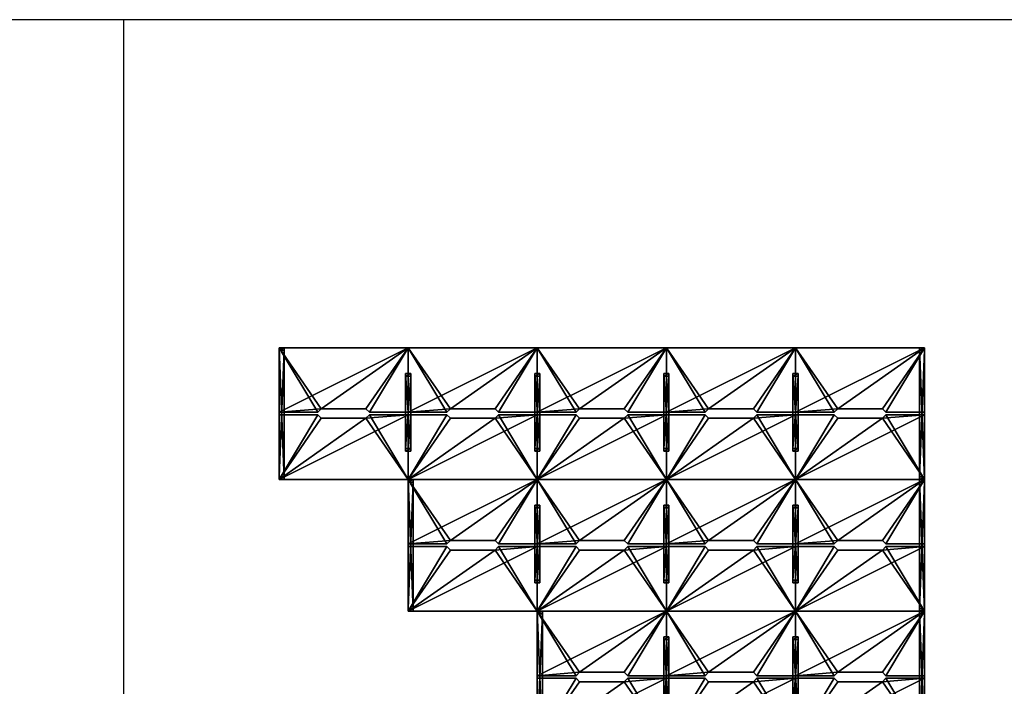
# Model space of a CAD drawing. Extents: x 0 to 53185, y 0 to 15486.
# Drawn here: x 30309 to 41747, y 7743 to 15486 of the extents above; entities that cross this region are included whole.
import ezdxf

# ---------------------------------------------------------------- set-up
doc = ezdxf.new("R2010")
doc.units = 0
doc.header["$LTSCALE"] = 25.4
doc.layers.get('0').update_dxf_attribs({"linetype": 'CONTINUOUS'})

# ---------------------------------------------------------------- blocks, each defined once
blk = doc.blocks.new('COMPONENT_132')
at = {"color": 0}
for p, q in [((31517, 15486, 3223), (20683, 15486, 3223)), ((31517, 15486), (20683, 15486)), ((42351, 15486), (31517, 15486)), ((42351, 15486, 3223), (31517, 15486, 3223)), ((31517, 15486), (31517, 15486, 3223)), ((31517, 15486), (31517, 0)), ((31517, 15486, 3223), (31517, 0, 3223))]:
    blk.add_line(p, q, dxfattribs=at)
blk = doc.blocks.new('TOP_1800_X_750__SCALLOP_2')
at = {"color": 7}
for p, q in [((150, 0), (150, 750)), ((150, 750), (600, 750)), ((150, 0), (150, 750)), ((150, 0, 25), (150, 750, 25)), ((150, 750), (150, 750, 25)), ((150, 750, 25), (600, 750, 25)), ((150, 0, 25), (150, 750, 25)), ((150, 750), (600, 750)), ((150, 750), (150, 750, 25)), ((150, 750, 25), (600, 750, 25)), ((600, 750), (640, 710)), ((600, 750, 25), (640, 710, 25)), ((600, 750, 25), (640, 710, 25)), ((600, 750), (640, 710)), ((600, 750, 25), (600, 750)), ((600, 750, 25), (600, 750)), ((640, 710), (1160, 710)), ((640, 710, 25), (1160, 710, 25)), ((640, 710, 25), (1160, 710, 25)), ((640, 710), (1160, 710)), ((640, 710, 25), (640, 710)), ((640, 710, 25), (640, 710)), ((1160, 710), (1200, 750)), ((1160, 710, 25), (1200, 750, 25)), ((1160, 710, 25), (1200, 750, 25)), ((1160, 710), (1200, 750)), ((1160, 710, 25), (1160, 710)), ((1160, 710, 25), (1160, 710)), ((1200, 750), (1650, 750)), ((1200, 750), (1650, 750)), ((1200, 750, 25), (1200, 750)), ((1200, 750, 25), (1650, 750, 25)), ((1200, 750, 25), (1650, 750, 25)), ((1200, 750, 25), (1200, 750)), ((1650, 750), (1650, 0)), ((1650, 750), (1650, 0)), ((1650, 750), (1650, 750, 25)), ((1650, 750, 25), (1650, 0, 25)), ((1650, 750), (1650, 750, 25)), ((1650, 750, 25), (1650, 0, 25)), ((1650, 0), (150, 0)), ((1650, 0, 25), (150, 0, 25)), ((150, 0), (150, 0, 25)), ((1650, 0), (150, 0)), ((150, 0), (150, 0, 25)), ((1650, 0, 25), (150, 0, 25)), ((1650, 0), (1650, 0, 25)), ((1650, 0), (1650, 0, 25))]:
    blk.add_line(p, q, dxfattribs=at)
mesh = blk.add_polyface(dxfattribs=at)
corners = [(600, 750), (150, 0), (150, 750), (640, 710), (1650, 0), (1160, 710), (1200, 750), (1650, 750)]
mesh.append_faces([[corners[k] for k in face] for face in [(0, 1, 2), (4, 6, 7)]], dxfattribs={"vtx0": -1, "color": 7})
mesh.append_faces([[corners[k] for k in face] for face in [(1, 3, 4)]], dxfattribs={"vtx0": -1, "vtx1": -1, "color": 7})
mesh.append_faces([[corners[k] for k in face] for face in [(1, 0, 3), (4, 3, 5), (4, 5, 6)]], dxfattribs={"vtx0": -1, "vtx2": -1, "color": 7})
mesh = blk.add_polyface(dxfattribs=at)
corners = [(150, 750, 25), (150, 0), (150, 0, 25), (150, 750)]
mesh.append_faces([[corners[k] for k in face] for face in [(0, 1, 2), (1, 0, 3)]], dxfattribs={"vtx0": -1, "color": 7})
mesh = blk.add_polyface(dxfattribs=at)
corners = [(1650, 0, 25), (150, 750, 25), (150, 0, 25), (640, 710, 25), (600, 750, 25), (1160, 710, 25), (1200, 750, 25), (1650, 750, 25)]
mesh.append_faces([[corners[k] for k in face] for face in [(0, 1, 2), (1, 3, 4), (6, 0, 7)]], dxfattribs={"vtx0": -1, "color": 7})
mesh.append_faces([[corners[k] for k in face] for face in [(3, 0, 5), (5, 0, 6)]], dxfattribs={"vtx0": -1, "vtx1": -1, "color": 7})
mesh.append_faces([[corners[k] for k in face] for face in [(1, 0, 3)]], dxfattribs={"vtx0": -1, "vtx1": -1, "vtx2": -1, "color": 7})
mesh = blk.add_polyface(dxfattribs=at)
corners = [(150, 750, 25), (600, 750), (150, 750), (600, 750, 25)]
mesh.append_faces([[corners[k] for k in face] for face in [(0, 1, 2), (1, 0, 3)]], dxfattribs={"vtx0": -1, "color": 7})
mesh = blk.add_polyface(dxfattribs=at)
corners = [(600, 750), (640, 710, 25), (640, 710), (600, 750, 25)]
mesh.append_faces([[corners[k] for k in face] for face in [(0, 1, 2), (1, 0, 3)]], dxfattribs={"vtx0": -1, "color": 7})
mesh = blk.add_polyface(dxfattribs=at)
corners = [(640, 710, 25), (1160, 710), (640, 710), (1160, 710, 25)]
mesh.append_faces([[corners[k] for k in face] for face in [(0, 1, 2), (1, 0, 3)]], dxfattribs={"vtx0": -1, "color": 7})
mesh = blk.add_polyface(dxfattribs=at)
corners = [(1160, 710, 25), (1200, 750), (1160, 710), (1200, 750, 25)]
mesh.append_faces([[corners[k] for k in face] for face in [(0, 1, 2), (1, 0, 3)]], dxfattribs={"vtx0": -1, "color": 7})
mesh = blk.add_polyface(dxfattribs=at)
corners = [(1200, 750, 25), (1650, 750), (1200, 750), (1650, 750, 25)]
mesh.append_faces([[corners[k] for k in face] for face in [(0, 1, 2), (1, 0, 3)]], dxfattribs={"vtx0": -1, "color": 7})
mesh = blk.add_polyface(dxfattribs=at)
corners = [(1650, 750), (1650, 0, 25), (1650, 0), (1650, 750, 25)]
mesh.append_faces([[corners[k] for k in face] for face in [(0, 1, 2), (1, 0, 3)]], dxfattribs={"vtx0": -1, "color": 7})
mesh = blk.add_polyface(dxfattribs=at)
corners = [(1650, 0, 25), (150, 0), (1650, 0), (150, 0, 25)]
mesh.append_faces([[corners[k] for k in face] for face in [(0, 1, 2), (1, 0, 3)]], dxfattribs={"vtx0": -1, "color": 7})
blk = doc.blocks.new('COMPONENT_126')
at = {"color": 0}
for p, q in [((60, 900, 695), (0, 900, 695)), ((0, 0, 695), (0, 900, 695)), ((0, 0, 695), (0, 900, 695)), ((0, 900, 695), (0, 900)), ((0, 870), (0, 900)), ((0, 900), (60, 900)), ((0, 900, 695), (0, 900)), ((60, 900, 695), (0, 900, 695)), ((0, 870), (0, 900)), ((0, 900), (60, 900)), ((0, 870, 665), (0, 870)), ((0, 30, 665), (0, 870, 665)), ((0, 30, 665), (0, 870, 665)), ((60, 870, 665), (0, 870, 665)), ((60, 870), (0, 870)), ((60, 870, 665), (0, 870, 665)), ((0, 870, 665), (0, 870)), ((60, 870), (0, 870)), ((60, 900, 695), (60, 0, 695)), ((60, 900, 695), (60, 0, 695)), ((60, 870), (60, 900)), ((60, 900, 695), (60, 900)), ((60, 900, 695), (60, 900)), ((60, 870), (60, 900)), ((60, 30, 665), (60, 870, 665)), ((60, 870, 665), (60, 870)), ((60, 30, 665), (60, 870, 665)), ((60, 870, 665), (60, 870)), ((0, 30, 665), (0, 30)), ((0, 30, 665), (60, 30, 665)), ((0, 30), (60, 30)), ((0, 0), (0, 30)), ((0, 30), (60, 30)), ((0, 30, 665), (0, 30)), ((0, 0), (0, 30)), ((0, 30, 665), (60, 30, 665)), ((60, 0, 695), (0, 0, 695)), ((60, 0, 695), (0, 0, 695)), ((0, 0, 695), (0, 0)), ((60, 0), (0, 0)), ((60, 0), (0, 0)), ((0, 0, 695), (0, 0)), ((60, 30, 665), (60, 30)), ((60, 30), (60, 0)), ((60, 30), (60, 0)), ((60, 30, 665), (60, 30)), ((60, 0, 695), (60, 0)), ((60, 0, 695), (60, 0))]:
    blk.add_line(p, q, dxfattribs=at)
mesh = blk.add_polyface(dxfattribs=at)
corners = [(60, 0, 695), (0, 900, 695), (0, 0, 695), (60, 900, 695)]
mesh.append_faces([[corners[k] for k in face] for face in [(0, 1, 2), (1, 0, 3)]], dxfattribs={"vtx0": -1, "color": 0})
mesh = blk.add_polyface(dxfattribs=at)
corners = [(0, 0, 695), (0, 30, 665), (0, 0), (0, 900, 695), (0, 870, 665), (0, 870), (0, 900), (0, 30)]
mesh.append_faces([[corners[k] for k in face] for face in [(5, 3, 6)]], dxfattribs={"vtx0": -1, "color": 0})
mesh.append_faces([[corners[k] for k in face] for face in [(0, 1, 2), (1, 3, 4), (4, 3, 5)]], dxfattribs={"vtx0": -1, "vtx1": -1, "color": 0})
mesh.append_faces([[corners[k] for k in face] for face in [(1, 0, 3)]], dxfattribs={"vtx0": -1, "vtx2": -1, "color": 0})
mesh.append_faces([[corners[k] for k in face] for face in [(7, 2, 1)]], dxfattribs={"vtx1": -1, "color": 0})
mesh = blk.add_polyface(dxfattribs=at)
corners = [(0, 900, 695), (60, 900), (0, 900), (60, 900, 695)]
mesh.append_faces([[corners[k] for k in face] for face in [(0, 1, 2), (1, 0, 3)]], dxfattribs={"vtx0": -1, "color": 0})
mesh = blk.add_polyface(dxfattribs=at)
corners = [(60, 900), (0, 870), (0, 900), (60, 870)]
mesh.append_faces([[corners[k] for k in face] for face in [(0, 1, 2), (1, 0, 3)]], dxfattribs={"vtx0": -1, "color": 0})
mesh = blk.add_polyface(dxfattribs=at)
corners = [(60, 870, 665), (0, 30, 665), (0, 870, 665), (60, 30, 665)]
mesh.append_faces([[corners[k] for k in face] for face in [(0, 1, 2), (1, 0, 3)]], dxfattribs={"vtx0": -1, "color": 0})
mesh = blk.add_polyface(dxfattribs=at)
corners = [(60, 870, 665), (0, 870), (60, 870), (0, 870, 665)]
mesh.append_faces([[corners[k] for k in face] for face in [(0, 1, 2), (1, 0, 3)]], dxfattribs={"vtx0": -1, "color": 0})
mesh = blk.add_polyface(dxfattribs=at)
corners = [(60, 900), (60, 870, 665), (60, 870), (60, 30), (60, 0, 695), (60, 0), (60, 30, 665), (60, 900, 695)]
mesh.append_faces([[corners[k] for k in face] for face in [(0, 1, 2), (3, 4, 5)]], dxfattribs={"vtx0": -1, "color": 0})
mesh.append_faces([[corners[k] for k in face] for face in [(4, 6, 7), (7, 1, 0)]], dxfattribs={"vtx0": -1, "vtx1": -1, "color": 0})
mesh.append_faces([[corners[k] for k in face] for face in [(4, 3, 6), (7, 6, 1)]], dxfattribs={"vtx0": -1, "vtx2": -1, "color": 0})
mesh = blk.add_polyface(dxfattribs=at)
corners = [(0, 30, 665), (60, 30), (0, 30), (60, 30, 665)]
mesh.append_faces([[corners[k] for k in face] for face in [(0, 1, 2), (1, 0, 3)]], dxfattribs={"vtx0": -1, "color": 0})
mesh = blk.add_polyface(dxfattribs=at)
corners = [(60, 30), (0, 0), (0, 30), (60, 0)]
mesh.append_faces([[corners[k] for k in face] for face in [(0, 1, 2), (1, 0, 3)]], dxfattribs={"vtx0": -1, "color": 0})
mesh = blk.add_polyface(dxfattribs=at)
corners = [(60, 0, 695), (0, 0), (60, 0), (0, 0, 695)]
mesh.append_faces([[corners[k] for k in face] for face in [(0, 1, 2), (1, 0, 3)]], dxfattribs={"vtx0": -1, "color": 0})
blk = doc.blocks.new('COMPONENT_123')
at = {"color": 7}
for p, q in [((60, 1500), (0, 1500)), ((0, -30), (0, 1500)), ((0, -30), (0, 1500)), ((0, 1500), (0, 1500, -695)), ((0, 1470, -695), (0, 1500, -695)), ((0, 1500, -695), (60, 1500, -695)), ((0, 1500), (0, 1500, -695)), ((60, 1500), (0, 1500)), ((0, 1470, -695), (0, 1500, -695)), ((0, 1500, -695), (60, 1500, -695)), ((60, 1500), (60, -30)), ((60, 1500), (60, -30)), ((60, 1470, -695), (60, 1500, -695)), ((60, 1500), (60, 1500, -695)), ((60, 1500), (60, 1500, -695)), ((60, 1470, -695), (60, 1500, -695)), ((0, 1470, -30), (0, 1470, -695)), ((0, 0, -30), (0, 1470, -30)), ((0, 0, -30), (0, 1470, -30)), ((60, 1470, -30), (0, 1470, -30)), ((60, 1470, -695), (0, 1470, -695)), ((60, 1470, -30), (0, 1470, -30)), ((0, 1470, -30), (0, 1470, -695)), ((60, 1470, -695), (0, 1470, -695)), ((60, 0, -30), (60, 1470, -30)), ((60, 1470, -30), (60, 1470, -695)), ((60, 0, -30), (60, 1470, -30)), ((60, 1470, -30), (60, 1470, -695)), ((0, -30, -695), (0, 0, -695)), ((0, 0, -695), (60, 0, -695)), ((0, 0, -30), (0, 0, -695)), ((0, 0, -30), (60, 0, -30)), ((0, 0, -695), (60, 0, -695)), ((0, 0, -30), (0, 0, -695)), ((0, -30, -695), (0, 0, -695)), ((0, 0, -30), (60, 0, -30)), ((60, 0, -695), (60, -30, -695)), ((60, 0, -695), (60, -30, -695)), ((60, 0, -30), (60, 0, -695)), ((60, 0, -30), (60, 0, -695)), ((60, -30), (0, -30)), ((60, -30, -695), (0, -30, -695)), ((60, -30), (0, -30)), ((0, -30), (0, -30, -695)), ((60, -30, -695), (0, -30, -695)), ((0, -30), (0, -30, -695)), ((60, -30), (60, -30, -695)), ((60, -30), (60, -30, -695))]:
    blk.add_line(p, q, dxfattribs=at)
mesh = blk.add_polyface(dxfattribs=at)
corners = [(60, -30), (0, 1500), (0, -30), (60, 1500)]
mesh.append_faces([[corners[k] for k in face] for face in [(0, 1, 2), (1, 0, 3)]], dxfattribs={"vtx0": -1, "color": 7})
mesh = blk.add_polyface(dxfattribs=at)
corners = [(0, -30), (0, 0, -30), (0, -30, -695), (0, 1500), (0, 1470, -30), (0, 1470, -695), (0, 1500, -695), (0, 0, -695)]
mesh.append_faces([[corners[k] for k in face] for face in [(5, 3, 6)]], dxfattribs={"vtx0": -1, "color": 7})
mesh.append_faces([[corners[k] for k in face] for face in [(0, 1, 2), (1, 3, 4), (4, 3, 5)]], dxfattribs={"vtx0": -1, "vtx1": -1, "color": 7})
mesh.append_faces([[corners[k] for k in face] for face in [(1, 0, 3)]], dxfattribs={"vtx0": -1, "vtx2": -1, "color": 7})
mesh.append_faces([[corners[k] for k in face] for face in [(7, 2, 1)]], dxfattribs={"vtx1": -1, "color": 7})
mesh = blk.add_polyface(dxfattribs=at)
corners = [(0, 1500), (60, 1500, -695), (0, 1500, -695), (60, 1500)]
mesh.append_faces([[corners[k] for k in face] for face in [(0, 1, 2), (1, 0, 3)]], dxfattribs={"vtx0": -1, "color": 7})
mesh = blk.add_polyface(dxfattribs=at)
corners = [(60, 1500, -695), (0, 1470, -695), (0, 1500, -695), (60, 1470, -695)]
mesh.append_faces([[corners[k] for k in face] for face in [(0, 1, 2), (1, 0, 3)]], dxfattribs={"vtx0": -1, "color": 7})
mesh = blk.add_polyface(dxfattribs=at)
corners = [(60, 1500, -695), (60, 1470, -30), (60, 1470, -695), (60, 0, -695), (60, -30), (60, -30, -695), (60, 0, -30), (60, 1500)]
mesh.append_faces([[corners[k] for k in face] for face in [(0, 1, 2), (3, 4, 5)]], dxfattribs={"vtx0": -1, "color": 7})
mesh.append_faces([[corners[k] for k in face] for face in [(4, 6, 7), (7, 1, 0)]], dxfattribs={"vtx0": -1, "vtx1": -1, "color": 7})
mesh.append_faces([[corners[k] for k in face] for face in [(4, 3, 6), (7, 6, 1)]], dxfattribs={"vtx0": -1, "vtx2": -1, "color": 7})
mesh = blk.add_polyface(dxfattribs=at)
corners = [(60, 1470, -30), (0, 0, -30), (0, 1470, -30), (60, 0, -30)]
mesh.append_faces([[corners[k] for k in face] for face in [(0, 1, 2), (1, 0, 3)]], dxfattribs={"vtx0": -1, "color": 7})
mesh = blk.add_polyface(dxfattribs=at)
corners = [(60, 1470, -30), (0, 1470, -695), (60, 1470, -695), (0, 1470, -30)]
mesh.append_faces([[corners[k] for k in face] for face in [(0, 1, 2), (1, 0, 3)]], dxfattribs={"vtx0": -1, "color": 7})
mesh = blk.add_polyface(dxfattribs=at)
corners = [(60, 0, -695), (0, -30, -695), (0, 0, -695), (60, -30, -695)]
mesh.append_faces([[corners[k] for k in face] for face in [(0, 1, 2), (1, 0, 3)]], dxfattribs={"vtx0": -1, "color": 7})
mesh = blk.add_polyface(dxfattribs=at)
corners = [(0, 0, -30), (60, 0, -695), (0, 0, -695), (60, 0, -30)]
mesh.append_faces([[corners[k] for k in face] for face in [(0, 1, 2), (1, 0, 3)]], dxfattribs={"vtx0": -1, "color": 7})
mesh = blk.add_polyface(dxfattribs=at)
corners = [(60, -30), (0, -30, -695), (60, -30, -695), (0, -30)]
mesh.append_faces([[corners[k] for k in face] for face in [(0, 1, 2), (1, 0, 3)]], dxfattribs={"vtx0": -1, "color": 7})
blk = doc.blocks.new('EDGE_CLUSTER_OF_10__TOPS_1')
at = {"color": 0, "extrusion": (0, 0, -1), "zscale": -1, "rotation": 180}
for p in [(150, 1530, -695), (-1350, 1530, -695), (-2850, 1530, -695), (-4350, 1530, -695), (-5850, 1530, -695)]:
    blk.add_blockref('TOP_1800_X_750__SCALLOP_2', p, dxfattribs=at)
at = {"color": 0}
for name, p in [('COMPONENT_123', (0, 30, 695)), ('COMPONENT_123', (7440, 30, 695)), ('COMPONENT_126', (1470, 330)), ('COMPONENT_126', (2970, 330)), ('COMPONENT_126', (4470, 330)), ('COMPONENT_126', (5970, 330))]:
    blk.add_blockref(name, p, dxfattribs=at)
at = {"color": 0, "extrusion": (0, 0, -1), "zscale": -1}
for p in [(-1650, 0, -695), (-3150, 0, -695), (-4650, 0, -695), (-6150, 0, -695), (-7650, 0, -695)]:
    blk.add_blockref('TOP_1800_X_750__SCALLOP_2', p, dxfattribs=at)
blk = doc.blocks.new('EDGE_CLUSTER_OF_8__TOPS_15')
at = {"color": 0, "extrusion": (0, 0, -1), "zscale": -1, "rotation": 180}
for p in [(150, 1530, -695), (-1350, 1530, -695), (-2850, 1530, -695), (-4350, 1530, -695)]:
    blk.add_blockref('TOP_1800_X_750__SCALLOP_2', p, dxfattribs=at)
at = {"color": 0}
for name, p in [('COMPONENT_123', (0, 30, 695)), ('COMPONENT_123', (5940, 30, 695)), ('COMPONENT_126', (1470, 330)), ('COMPONENT_126', (2970, 330)), ('COMPONENT_126', (4470, 330))]:
    blk.add_blockref(name, p, dxfattribs=at)
at = {"color": 0, "extrusion": (0, 0, -1), "zscale": -1}
for p in [(-1650, 0, -695), (-3150, 0, -695), (-4650, 0, -695), (-6150, 0, -695)]:
    blk.add_blockref('TOP_1800_X_750__SCALLOP_2', p, dxfattribs=at)
blk = doc.blocks.new('EDGE_CLUSTER_OF_6__TOPS_15')
at = {"color": 0, "extrusion": (0, 0, -1), "zscale": -1, "rotation": 180}
for p in [(150, 1530, -695), (-1350, 1530, -695), (-2850, 1530, -695)]:
    blk.add_blockref('TOP_1800_X_750__SCALLOP_2', p, dxfattribs=at)
at = {"color": 0}
for name, p in [('COMPONENT_123', (0, 30, 695)), ('COMPONENT_123', (4440, 30, 695)), ('COMPONENT_126', (1470, 330)), ('COMPONENT_126', (2970, 330))]:
    blk.add_blockref(name, p, dxfattribs=at)
at = {"color": 0, "extrusion": (0, 0, -1), "zscale": -1}
for p in [(-1650, 0, -695), (-3150, 0, -695), (-4650, 0, -695)]:
    blk.add_blockref('TOP_1800_X_750__SCALLOP_2', p, dxfattribs=at)

msp = doc.modelspace()

# ---------------------------------------------------------------- block references
at = {"color": 0}
for name, p in [('COMPONENT_132', (0, 0)), ('EDGE_CLUSTER_OF_10__TOPS_1', (33322, 10146)), ('EDGE_CLUSTER_OF_8__TOPS_15', (34822, 8616)), ('EDGE_CLUSTER_OF_6__TOPS_15', (36322, 7086))]:
    msp.add_blockref(name, p, dxfattribs=at)

doc.saveas('drawing.dxf')
